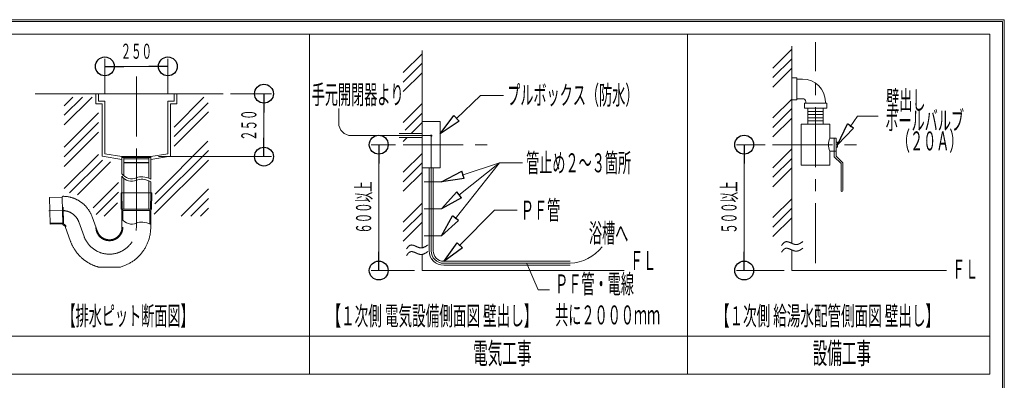
# Model space of a CAD drawing. Units: millimetres. Extents: x -5707 to 5708, y -4299 to 4087.
# Drawn here: x 1801 to 5708, y 2655 to 4087 of the extents above; entities that cross this region are included whole.
import ezdxf
from ezdxf.enums import TextEntityAlignment as Align

# ---------------------------------------------------------------- set-up
doc = ezdxf.new("R2010")
doc.units = ezdxf.units.MM
doc.header["$LTSCALE"] = 7.5
doc.linetypes.add('CENTER', pattern=[50.8, 31.75, -6.35, 6.35, -6.35])
for name, color, linetype in [('_0-0_0', 7, 'Continuous'), ('_0-1_SOTOWAKU', 7, 'Continuous'), ('_0-6_LAYER0017', 7, 'Continuous'), ('ZUWAKU', 7, 'Continuous')]:
    doc.layers.add(name, color=color, linetype=linetype)
doc.styles.add('dcStyle0', font='txt.shx', dxfattribs={"width": 0.69, "bigfont": 'bigfont'})

# ---------------------------------------------------------------- blocks, each defined once
blk = doc.blocks.new('_ClosedBlank')
at = {"color": 0, "linetype": 'ByBlock', "lineweight": -2}
for p, q in [((-1, 0.166667), (0, 0)), ((-1, 0.166667), (-1, -0.166667)), ((0, 0), (-1, -0.166667))]:
    blk.add_line(p, q, dxfattribs=at)
blk = doc.blocks.new('DC_GROUP_A99A_X00_19')
at = {"color": 3, "linetype": 'Continuous', "lineweight": 18}
for p, q in [((2206.6, 3540.5), (2206.6, 3475.5)), ((2213.6, 3540.5), (2213.6, 3475.5)), ((2313.6, 3540.5), (2313.6, 3475.5)), ((2320.6, 3540.5), (2320.6, 3475.5))]:
    blk.add_line(p, q, dxfattribs=at)
blk = doc.blocks.new('DC_GROUP_A99A_X00_18')
at = {"linetype": 'Continuous'}
blk.add_blockref('DC_GROUP_A99A_X00_19', (0, 0), dxfattribs=at)
blk = doc.blocks.new('DC_GROUP_A99A_X00_20')
at = {"color": 3, "linetype": 'Continuous', "lineweight": 18}
blk.add_line((2205.6, 3540.5), (2321.6, 3540.5), dxfattribs=at)
at = {"layer": '_0-0_0', "color": 3, "linetype": 'Continuous', "lineweight": 18}
for p, q in [((2321.6, 3543.5), (2205.6, 3543.5)), ((2205.6, 3543.5), (2205.6, 3540.5)), ((2213.6, 3540.5), (2213.7, 3534.8)), ((2213.7, 3534.5), (2313.4, 3534.5)), ((2213.7, 3534.5), (2214.1, 3520.5)), ((2214.1, 3520.5), (2313.1, 3520.5)), ((2214.1, 3520.5), (2215.1, 3518.5)), ((2215.1, 3518.5), (2312.1, 3518.5)), ((2313.1, 3520.5), (2312.1, 3518.5)), ((2313.4, 3534.5), (2313.1, 3520.5)), ((2313.6, 3540.5), (2313.5, 3534.8)), ((2321.6, 3543.5), (2321.6, 3540.5))]:
    blk.add_line(p, q, dxfattribs=at)
for centre, start, end in [((2214, 3534.8), 181.322, 270), ((2313.2, 3534.8), 270, 358.678)]:
    blk.add_arc(centre, 0.3, start, end, dxfattribs=at)
blk = doc.blocks.new('DC_GROUP_A99A_X00_17')
at = {"layer": '_0-0_0', "color": 110, "linetype": 'CENTER', "lineweight": 18}
blk.add_line((2263.6, 3548.5), (2263.6, 3423.5), dxfattribs=at)
at = {"linetype": 'Continuous'}
blk.add_blockref('DC_GROUP_A99A_X00_18', (0, 0), dxfattribs=at)
at = {"layer": '_0-0_0', "linetype": 'Continuous'}
blk.add_blockref('DC_GROUP_A99A_X00_20', (0, 0), dxfattribs=at)
blk = doc.blocks.new('_Origin')
at = {"color": 0, "linetype": 'ByBlock', "lineweight": -2}
blk.add_line((0, 0), (-1, 0), dxfattribs=at)
blk.add_circle((0, 0), 0.5, dxfattribs=at)
blk = doc.blocks.new('DC_IMAGEDIMGROUP_3')
at = {"color": 4, "linetype": 'Continuous', "lineweight": 13}
for p, q in [((3291.9, 3591), (3195.3, 3591)), ((3225.3, 3091), (3225.3, 3591)), ((3367.7, 3091), (3195.3, 3091))]:
    blk.add_line(p, q, dxfattribs=at)
at = {"color": 4, "xscale": 75, "yscale": 75}
for p, rotation in [((3225.3, 3591), 90), ((3225.3, 3091), 270)]:
    blk.add_blockref('_Origin', p, dxfattribs=dict(at, rotation=rotation))
at = {"color": 7, "style": 'dcStyle0', "width": 0.832759}
blk.add_text('６００以上', height=60, rotation=90, dxfattribs=at).set_placement((3195.3, 3237.5), (3195.3, 3444.5), align=Align.FIT)
blk = doc.blocks.new('DC_IMAGEDIMGROUP_4')
at = {"color": 4, "linetype": 'Continuous', "lineweight": 13}
for p, q in [((4758.3, 3591), (4645.4, 3591)), ((4675.4, 3091), (4675.4, 3591)), ((4834.1, 3091), (4645.4, 3091))]:
    blk.add_line(p, q, dxfattribs=at)
at = {"color": 4, "xscale": 75, "yscale": 75}
for p, rotation in [((4675.4, 3591), 90), ((4675.4, 3091), 270)]:
    blk.add_blockref('_Origin', p, dxfattribs=dict(at, rotation=rotation))
at = {"color": 7, "style": 'dcStyle0', "width": 0.832759}
blk.add_text('５００以上', height=60, rotation=90, dxfattribs=at).set_placement((4645.4, 3237.5), (4645.4, 3444.5), align=Align.FIT)
blk = doc.blocks.new('DC_IMAGEDIMGROUP_5')
at = {"color": 4, "linetype": 'Continuous', "lineweight": 13}
for p, q in [((2138.6, 3793.5), (2138.6, 3932)), ((2388.6, 3793.5), (2388.6, 3932)), ((2138.6, 3902), (2388.6, 3902))]:
    blk.add_line(p, q, dxfattribs=at)
at = {"color": 4, "xscale": 75, "yscale": 75}
for p, rotation in [((2138.6, 3902), 180), ((2388.6, 3902), 360)]:
    blk.add_blockref('_Origin', p, dxfattribs=dict(at, rotation=rotation))
at = {"color": 7, "style": 'dcStyle0', "width": 0.852353}
blk.add_text('２５０', height=60, dxfattribs=at).set_placement((2201.5, 3932), (2325.7, 3932), align=Align.FIT)
blk = doc.blocks.new('DC_IMAGEDIMGROUP_6')
at = {"color": 4, "linetype": 'Continuous', "lineweight": 13}
for p, q in [((2637.6, 3793.5), (2800, 3793.5)), ((2770, 3543.5), (2770, 3793.5)), ((2351.6, 3543.5), (2800, 3543.5))]:
    blk.add_line(p, q, dxfattribs=at)
at = {"color": 4, "xscale": 75, "yscale": 75}
for p, rotation in [((2770, 3793.5), 90), ((2770, 3543.5), 270)]:
    blk.add_blockref('_Origin', p, dxfattribs=dict(at, rotation=rotation))
at = {"color": 7, "style": 'dcStyle0', "width": 0.852353}
blk.add_text('２５０', height=60, rotation=90, dxfattribs=at).set_placement((2740, 3606.4), (2740, 3730.6), align=Align.FIT)
blk = doc.blocks.new('DC_GROUP_A99A_X00_24')
at = {"color": 7, "linetype": 'Continuous', "lineweight": 13}
for p, q in [((3430.9, 3626.9), (3433.3, 3629.4)), ((3430.9, 3626.5), (3433.7, 3629.3)), ((3430.9, 3627.4), (3432.9, 3629.3)), ((3431, 3626.2), (3434.1, 3629.3)), ((3431.1, 3625.8), (3434.4, 3629.1)), ((3431.2, 3625.6), (3434.7, 3629)), ((3431.2, 3628.1), (3432.2, 3629)), ((3431.4, 3625.3), (3434.9, 3628.8)), ((3431.6, 3625.1), (3435.2, 3628.6)), ((3431.8, 3624.9), (3435.4, 3628.4)), ((3432.1, 3624.7), (3435.5, 3628.1)), ((3432.4, 3624.6), (3435.7, 3627.9)), ((3432.7, 3624.5), (3435.8, 3627.6)), ((3433, 3624.4), (3435.9, 3627.2)), ((3433.4, 3624.4), (3435.9, 3626.8)), ((3433.9, 3624.4), (3435.8, 3626.3)), ((3434.6, 3624.7), (3435.6, 3625.7))]:
    blk.add_line(p, q, dxfattribs=at)
blk = doc.blocks.new('DC_GROUP_A99A_X00_21')
at = {"layer": '_0-1_SOTOWAKU', "color": 4, "linetype": 'Continuous', "lineweight": 20}
for centre, radius, start, end in [((2245, 3321.9), 46.4, 214.2346, 293.8925), ((2284.6, 3232.6), 51.3, 84.9138, 113.8925), ((2282.1, 3204.3), 79.7, 61.0719, 84.9138)]:
    blk.add_arc(centre, radius, start, end, dxfattribs=at)
blk = doc.blocks.new('DC_GROUP_A99A_X00_22')
at = {"layer": '_0-1_SOTOWAKU', "color": 4, "linetype": 'Continuous', "lineweight": 20}
for centre, radius, start, end in [((2245, 3501.9), 46.4, 214.2346, 293.8925), ((2284.6, 3412.6), 51.3, 84.9138, 113.8925), ((2282.1, 3384.3), 79.7, 61.0719, 84.9138)]:
    blk.add_arc(centre, radius, start, end, dxfattribs=at)
blk = doc.blocks.new('DC_GROUP_A99A_X00_23')
at = {"layer": '_0-1_SOTOWAKU', "color": 4, "linetype": 'Continuous', "lineweight": 20}
for centre, radius, start, end in [((2245, 3491.9), 46.4, 214.2346, 293.8925), ((2284.6, 3402.6), 51.3, 84.9138, 113.8925), ((2282.1, 3374.3), 79.7, 61.0719, 84.9138)]:
    blk.add_arc(centre, radius, start, end, dxfattribs=at)

msp = doc.modelspace()

# ---------------------------------------------------------------- linework, layer by layer
at = {"color": 6, "linetype": 'Continuous', "lineweight": 18}
for p, q in [((3629, 3786.2), (3532, 3693.5)), ((3066.4, 3734.4), (3066.4, 3676.9)), ((5095.6, 3662.1), (5125.6, 3704.7)), ((3433.4, 3626.9), (3116.4, 3626.9)), ((3433.4, 3626.9), (3433.4, 3169.9)), ((3705, 3518.7), (3528.5, 3296.4)), ((3705, 3518.7), (3542.6, 3390.1)), ((3705, 3518.7), (3557, 3470.2)), ((3684.1, 3330.8), (3544.7, 3189.1)), ((3984.7, 3119.9), (3483.4, 3119.9))]:
    msp.add_line(p, q, dxfattribs=at)
at = {"color": 7, "linetype": 'Continuous', "lineweight": 18}
for p, q in [((3397.7, 3634.9), (3306.4, 3634.9)), ((3397.7, 3618.9), (3306.4, 3618.9)), ((3425.4, 3498.6), (3425.4, 3169.9)), ((3441.4, 3498.6), (3441.4, 3169.9)), ((3984.7, 3127.9), (3483.4, 3127.9)), ((3984.7, 3111.9), (3483.4, 3111.9))]:
    msp.add_line(p, q, dxfattribs=at)
at = {"color": 6, "linetype": 'Continuous', "lineweight": 18}
msp.add_circle((3433.4, 3626.9), 2.5, dxfattribs=at)
for centre, radius, start, end in [((3116.4, 3676.9), 50, 180, 270), ((3483.4, 3169.9), 50, 180, 270), ((3975.6, 3294), 174.3, 272.9746, 321.419)]:
    msp.add_arc(centre, radius, start, end, dxfattribs=at)
at = {"color": 7, "linetype": 'Continuous', "lineweight": 18}
for radius in [58, 42]:
    msp.add_arc((3483.4, 3169.9), radius, 180, 270, dxfattribs=at)
at = {"layer": '_0-0_0', "color": 6, "linetype": 'Continuous', "lineweight": 18}
for p, q in [((2950, 4030), (2950, 2680)), ((4450, 4030), (4450, 2680))]:
    msp.add_line(p, q, dxfattribs=at)
at = {"layer": '_0-0_0', "color": 2, "linetype": 'CENTER', "lineweight": 13}
msp.add_line((2263.6, 3862), (2263.6, 3270.7), dxfattribs=at)
at = {"layer": '_0-0_0', "color": 3, "linetype": 'Continuous', "lineweight": 18}
for p, q in [((1861.5, 3793.5), (2607.6, 3793.5)), ((2206.6, 3335.1), (2206.6, 3465.8)), ((2213.6, 3467.7), (2213.6, 3475.5)), ((2213.6, 3335.1), (2213.6, 3457.7)), ((2313.6, 3457.5), (2313.6, 3475.5)), ((2313.6, 3335.1), (2313.6, 3447.5)), ((2320.6, 3454), (2320.6, 3475.5)), ((2320.6, 3335.1), (2320.6, 3444))]:
    msp.add_line(p, q, dxfattribs=at)
at = {"layer": '_0-0_0', "color": 7, "linetype": 'Continuous', "lineweight": 18}
for p, q in [((2127.8, 3545.8), (2206.6, 3532.4)), ((2138.6, 3554.9), (2205.6, 3543.5)), ((2399.4, 3545.8), (2320.6, 3532.4)), ((2388.6, 3554.9), (2321.6, 3543.5))]:
    msp.add_line(p, q, dxfattribs=at)
at = {"layer": '_0-1_SOTOWAKU', "color": 3, "linetype": 'CENTER', "lineweight": 20}
for p, q in [((2202.8, 3400.1), (2203.9, 3334.3)), ((2324.4, 3400.1), (2202.8, 3400.1)), ((2207, 3335.1), (2206.2, 3400.1)), ((2320.2, 3335.1), (2321, 3400.1)), ((2324.4, 3400.1), (2323.3, 3334.3)), ((1969.5, 3382), (1919.5, 3381)), ((1919.5, 3381), (1921.7, 3275.3)), ((1969.5, 3381.7), (1971.7, 3275.4)), ((2203.9, 3334.3), (2206.6, 3329.6)), ((2206.6, 3329.6), (2206.6, 3263.1)), ((2320.2, 3335.1), (2207, 3335.1)), ((2207, 3335.1), (2210.1, 3329.8)), ((2317.1, 3329.8), (2210.1, 3329.8)), ((2210.1, 3329.8), (2210.1, 3291.3)), ((2320.2, 3335.1), (2317.1, 3329.8)), ((2317.1, 3329.8), (2317.1, 3275.9)), ((2323.3, 3334.3), (2320.6, 3329.6)), ((2320.6, 3329.6), (2320.6, 3263.1)), ((2088.4, 3304.4), (2109.6, 3246)), ((1971.7, 3276.3), (1921.7, 3275.3)), ((1981.3, 3265.4), (2002.5, 3207)), ((2200.6, 3105.1), (2112.6, 3105.1))]:
    msp.add_line(p, q, dxfattribs=at)
at = {"layer": '_0-1_SOTOWAKU', "color": 4, "linetype": 'CENTER', "lineweight": 20}
for p, q in [((2263.6, 3402.3), (2263.6, 3263.1)), ((1971.9, 3329.2), (1916.1, 3328)), ((1970.6, 3329.1), (1980.2, 3329.3)), ((1973.8, 3343), (1975.2, 3277.1)), ((2034.8, 3284.9), (2056.1, 3226.5)), ((1975.1, 3279.6), (1921.6, 3278.8))]:
    msp.add_line(p, q, dxfattribs=at)
at = {"layer": '_0-1_SOTOWAKU', "color": 3, "linetype": 'CENTER', "lineweight": 20}
for centre, radius, start, end in [((1973.7, 3381.8), 4.15, 89.1281, 181.1667), ((1971.9, 3261.9), 124, 20, 89.1281), ((1975.9, 3275.5), 4.15, 181.1667, 253.631), ((1971.9, 3261.9), 10, 20, 73.631), ((2156.6, 3263.1), 50, 200, 0), ((2156.6, 3263.1), 164, 285.5462, 0), ((2156.6, 3263.1), 164, 200, 255.2343)]:
    msp.add_arc(centre, radius, start, end, dxfattribs=at)
at = {"layer": '_0-1_SOTOWAKU', "color": 4, "linetype": 'CENTER', "lineweight": 20}
for centre, radius, start, end in [((1971.9, 3261.9), 67, 20, 88.0751), ((1978.2, 3277.2), 3, 181.1667, 247.5377), ((1971.9, 3261.9), 13.5, 20, 67.5377), ((2156.6, 3263.1), 107, 200, 0), ((2156.6, 3263.1), 53.5, 180, 0)]:
    msp.add_arc(centre, radius, start, end, dxfattribs=at)
at = {"layer": '_0-6_LAYER0017', "color": 6, "linetype": 'Continuous', "lineweight": 18}
for p, q in [((5650, 4030), (-50, 4030)), ((5650, 2680), (5650, 4030)), ((3397.7, 3952.2), (3322.7, 3877.3)), ((4864.1, 3970.2), (4789.2, 3895.3)), ((3397.7, 3914.4), (3322.7, 3839.5)), ((4864.1, 3932.4), (4789.2, 3857.5)), ((3397.7, 3876.6), (3322.7, 3801.7)), ((4864.1, 3894.6), (4789.2, 3819.7)), ((3397.7, 3754.2), (3322.7, 3679.3)), ((3629, 3786.2), (3719.8, 3786.2)), ((4864.1, 3772.2), (4789.2, 3697.3)), ((3397.7, 3716.4), (3330.2, 3649)), ((4864.1, 3734.4), (4789.2, 3659.5)), ((4928.4, 3735.9), (4928.4, 3672.9)), ((4928.4, 3723.3), (4988.8, 3723.3)), ((4988.8, 3735.9), (4988.8, 3672.9)), ((3397.7, 3678.6), (3353.9, 3634.9)), ((4864.1, 3696.6), (4789.2, 3621.7)), ((4928.4, 3710.7), (4988.8, 3710.7)), ((4928.4, 3698.1), (4988.8, 3698.1)), ((4928.4, 3685.5), (4988.8, 3685.5)), ((5125.6, 3704.7), (5206.4, 3704.7)), ((3337.9, 3618.9), (3322.7, 3603.7)), ((3397.7, 3556.3), (3322.7, 3481.3)), ((4864.1, 3574.3), (4789.2, 3499.3)), ((3397.7, 3518.5), (3322.7, 3443.5)), ((3705, 3518.7), (3795.8, 3518.7)), ((4864.1, 3536.5), (4789.2, 3461.5)), ((3397.7, 3480.7), (3322.7, 3405.7)), ((4864.1, 3498.7), (4789.2, 3423.7)), ((4864.1, 3376.3), (4789.2, 3301.4)), ((3397.7, 3358.3), (3322.7, 3283.4)), ((3684.1, 3330.8), (3774.9, 3330.8)), ((4864.1, 3338.5), (4789.2, 3263.6)), ((3397.7, 3320.5), (3322.7, 3245.6)), ((3397.7, 3282.7), (3322.7, 3207.8)), ((4864.1, 3300.7), (4789.2, 3225.8)), ((4835.6, 3203.4), (4836, 3203.7)), ((4836, 3203.7), (4836.3, 3203.9)), ((4836.3, 3203.9), (4836.7, 3204.1)), ((4836.7, 3204.1), (4837.1, 3204.3)), ((4837.1, 3204.3), (4837.5, 3204.5)), ((4837.5, 3204.5), (4837.9, 3204.7)), ((4837.9, 3204.7), (4838.3, 3204.9)), ((4838.3, 3204.9), (4838.7, 3205)), ((4838.7, 3205), (4839.1, 3205.2)), ((4839.1, 3205.2), (4839.5, 3205.3)), ((4839.5, 3205.3), (4839.9, 3205.4)), ((4839.9, 3205.4), (4840.3, 3205.5)), ((4840.3, 3205.5), (4840.8, 3205.6)), ((4840.8, 3205.6), (4841.2, 3205.7)), ((4841.2, 3205.7), (4841.6, 3205.8)), ((4841.6, 3205.8), (4842, 3205.8)), ((4842, 3205.8), (4842.5, 3205.9)), ((4842.5, 3205.9), (4842.9, 3205.9)), ((4842.9, 3205.9), (4843.3, 3205.9)), ((4843.3, 3205.9), (4843.8, 3205.9)), ((4843.8, 3205.9), (4844.2, 3205.9)), ((4844.2, 3205.9), (4844.6, 3205.9)), ((4844.6, 3205.9), (4845.1, 3205.8)), ((4845.1, 3205.8), (4846, 3205.7)), ((4846, 3205.7), (4846.4, 3205.7)), ((4846.4, 3205.7), (4846.9, 3205.6)), ((4846.9, 3205.6), (4847.4, 3205.5)), ((4847.4, 3205.5), (4847.8, 3205.4)), ((4847.8, 3205.4), (4848.3, 3205.3)), ((4848.3, 3205.3), (4849.2, 3205.1)), ((4849.2, 3205.1), (4850.1, 3204.9)), ((4850.1, 3204.9), (4850.6, 3204.7)), ((4850.6, 3204.7), (4851.6, 3204.4)), ((4851.6, 3204.4), (4852.5, 3204.1)), ((4852.5, 3204.1), (4853, 3203.9)), ((4853, 3203.9), (4853.5, 3203.8)), ((4853.5, 3203.8), (4854, 3203.6)), ((4854, 3203.6), (4855.4, 3203)), ((4904.2, 3203.4), (4905.1, 3204)), ((4905.1, 3204), (4905.5, 3204.3)), ((4905.5, 3204.3), (4907.3, 3205.5)), ((4907.3, 3205.5), (4907.7, 3205.8)), ((4907.7, 3205.8), (4908.1, 3206.1)), ((3335.1, 3176.7), (3336.2, 3178)), ((3336.2, 3178), (3336.5, 3178.5)), ((3336.5, 3178.5), (3336.8, 3178.9)), ((3336.8, 3178.9), (3337.6, 3179.8)), ((3337.6, 3179.8), (3337.8, 3180.2)), ((3337.8, 3180.2), (3339.3, 3182)), ((3339.3, 3182), (3339.5, 3182.4)), ((3339.5, 3182.4), (3340.6, 3183.6)), ((3340.6, 3183.6), (3341, 3184)), ((3341, 3184), (3341.3, 3184.4)), ((3341.3, 3184.4), (3341.6, 3184.8)), ((3341.6, 3184.8), (3342, 3185.2)), ((3342, 3185.2), (3342.7, 3186)), ((3342.7, 3186), (3343, 3186.3)), ((3343, 3186.3), (3343.4, 3186.7)), ((3343.4, 3186.7), (3343.8, 3187.1)), ((3343.8, 3187.1), (3344.1, 3187.4)), ((3344.1, 3187.4), (3344.8, 3188.1)), ((3344.8, 3188.1), (3345.2, 3188.4)), ((3345.2, 3188.4), (3345.6, 3188.7)), ((3345.6, 3188.7), (3346.3, 3189.3)), ((3346.3, 3189.3), (3346.7, 3189.6)), ((3346.7, 3189.6), (3347.5, 3190.1)), ((3347.5, 3190.1), (3347.8, 3190.3)), ((3347.8, 3190.3), (3348.3, 3190.6)), ((3348.3, 3190.6), (3349, 3191)), ((3348.3, 3164.3), (3349, 3164.7)), ((3349, 3191), (3349.4, 3191.2)), ((3349, 3164.7), (3349.4, 3164.9)), ((3349.4, 3191.2), (3350.2, 3191.6)), ((3349.4, 3164.9), (3350.2, 3165.3)), ((3350.2, 3191.6), (3350.6, 3191.7)), ((3350.2, 3165.3), (3350.6, 3165.4)), ((3350.6, 3191.7), (3351, 3191.9)), ((3350.6, 3165.4), (3351, 3165.6)), ((3351, 3191.9), (3351.4, 3192)), ((3351, 3165.6), (3351.4, 3165.7)), ((3351.4, 3192), (3351.8, 3192.1)), ((3351.4, 3165.7), (3351.8, 3165.8)), ((3351.8, 3192.1), (3352.2, 3192.2)), ((3351.8, 3165.8), (3352.2, 3165.9)), ((3352.2, 3192.2), (3352.7, 3192.3)), ((3352.2, 3165.9), (3352.7, 3166)), ((3352.7, 3192.3), (3353, 3192.4)), ((3352.7, 3166), (3353, 3166.1)), ((3353, 3192.4), (3353.5, 3192.4)), ((3353, 3166.1), (3353.5, 3166.2)), ((3353.5, 3192.4), (3354.4, 3192.5)), ((3353.5, 3166.2), (3354.4, 3166.2)), ((3354.4, 3192.5), (3354.7, 3192.5)), ((3354.4, 3166.2), (3354.7, 3166.3)), ((3354.7, 3192.5), (3355.2, 3192.6)), ((3354.7, 3166.3), (3355.2, 3166.3)), ((3355.2, 3192.6), (3355.6, 3192.6)), ((3355.2, 3166.3), (3355.6, 3166.3)), ((3355.6, 3192.6), (3356.1, 3192.6)), ((3355.6, 3166.3), (3356.1, 3166.3)), ((3356.1, 3192.6), (3356.5, 3192.5)), ((3356.1, 3166.3), (3356.5, 3166.3)), ((3356.5, 3192.5), (3357.4, 3192.5)), ((3356.5, 3166.3), (3357.4, 3166.2)), ((3357.4, 3192.5), (3357.9, 3192.4)), ((3357.4, 3166.2), (3357.9, 3166.1)), ((3357.9, 3192.4), (3358.3, 3192.3)), ((3357.9, 3166.1), (3358.3, 3166.1)), ((3358.3, 3192.3), (3358.8, 3192.3)), ((3358.3, 3166.1), (3358.8, 3166)), ((3358.8, 3192.3), (3359.2, 3192.2)), ((3358.8, 3166), (3359.2, 3165.9)), ((3359.2, 3192.2), (3360.1, 3192)), ((3359.2, 3165.9), (3360.1, 3165.7)), ((3360.1, 3192), (3360.6, 3191.9)), ((3360.1, 3165.7), (3360.6, 3165.6)), ((3360.6, 3191.9), (3361, 3191.8)), ((3360.6, 3165.6), (3361, 3165.5)), ((3361, 3191.8), (3361.6, 3191.7)), ((3361, 3165.5), (3361.6, 3165.4)), ((3361.6, 3191.7), (3362, 3191.5)), ((3361.6, 3165.4), (3362, 3165.3)), ((3362, 3191.5), (3362.5, 3191.4)), ((3362, 3165.3), (3362.5, 3165.1)), ((3362.5, 3191.4), (3362.9, 3191.3)), ((3362.5, 3165.1), (3362.9, 3165)), ((3362.9, 3191.3), (3363.5, 3191.1)), ((3362.9, 3165), (3363.5, 3164.8)), ((3363.5, 3191.1), (3363.9, 3191)), ((3363.5, 3164.8), (3363.9, 3164.7)), ((3363.9, 3191), (3364.4, 3190.8)), ((3363.9, 3164.7), (3364.4, 3164.5)), ((3364.4, 3190.8), (3364.9, 3190.6)), ((3364.4, 3164.5), (3364.9, 3164.3)), ((3364.9, 3190.6), (3365.8, 3190.3)), ((3365.8, 3190.3), (3366.4, 3190.1)), ((3366.4, 3190.1), (3366.8, 3189.9)), ((3366.8, 3189.9), (3367.3, 3189.7)), ((3367.3, 3189.7), (3368.2, 3189.3)), ((3368.2, 3189.3), (3368.8, 3189.1)), ((3368.8, 3189.1), (3369.2, 3188.9)), ((3369.2, 3188.9), (3369.8, 3188.7)), ((3369.8, 3188.7), (3370.2, 3188.5)), ((3370.2, 3188.5), (3370.8, 3188.2)), ((3370.8, 3188.2), (3371.2, 3188)), ((3371.2, 3188), (3371.8, 3187.8)), ((3371.8, 3187.8), (3372.2, 3187.6)), ((3372.2, 3187.6), (3372.7, 3187.4)), ((3372.7, 3187.4), (3373.3, 3187.1)), ((3373.3, 3187.1), (3373.7, 3186.9)), ((3373.7, 3186.9), (3374.3, 3186.7)), ((3374.3, 3186.7), (3374.7, 3186.5)), ((3374.7, 3186.5), (3375.3, 3186.3)), ((3375.3, 3186.3), (3375.7, 3186)), ((3375.7, 3186), (3376.3, 3185.8)), ((3376.3, 3185.8), (3376.8, 3185.6)), ((3376.8, 3185.6), (3377.2, 3185.4)), ((3377.2, 3185.4), (3377.8, 3185.1)), ((3377.8, 3185.1), (3378.2, 3184.9)), ((3378.2, 3184.9), (3378.8, 3184.7)), ((3378.8, 3184.7), (3379.3, 3184.5)), ((3379.3, 3184.5), (3379.8, 3184.3)), ((3379.8, 3184.3), (3380.3, 3184.1)), ((3380.3, 3184.1), (3380.8, 3183.9)), ((3380.8, 3183.9), (3381.3, 3183.7)), ((3381.3, 3183.7), (3381.8, 3183.5)), ((3381.8, 3183.5), (3382.3, 3183.3)), ((3382.3, 3183.3), (3382.8, 3183.2)), ((3382.8, 3183.2), (3383.3, 3183)), ((3383.3, 3183), (3383.8, 3182.8)), ((3383.8, 3182.8), (3384.3, 3182.6)), ((3384.3, 3182.6), (3384.8, 3182.5)), ((3384.8, 3182.5), (3385.3, 3182.3)), ((3385.3, 3182.3), (3385.8, 3182.2)), ((3385.8, 3182.2), (3386.3, 3182)), ((3386.3, 3182), (3386.8, 3181.9)), ((3386.8, 3181.9), (3387.3, 3181.8)), ((3387.3, 3181.8), (3387.8, 3181.6)), ((3387.8, 3181.6), (3388.3, 3181.5)), ((3388.3, 3181.5), (3388.8, 3181.4)), ((3388.8, 3181.4), (3389.3, 3181.3)), ((3389.3, 3181.3), (3389.8, 3181.2)), ((3389.8, 3181.2), (3390.3, 3181.2)), ((3390.3, 3181.2), (3390.7, 3181.1)), ((3390.7, 3181.1), (3392.2, 3181)), ((3392.2, 3181), (3392.7, 3180.9)), ((3392.7, 3180.9), (3393.2, 3180.9)), ((3393.2, 3180.9), (3393.7, 3180.9)), ((3393.7, 3180.9), (3394.2, 3180.9)), ((3394.2, 3180.9), (3394.6, 3180.9)), ((3394.6, 3180.9), (3395.2, 3181)), ((3395.2, 3181), (3395.6, 3181)), ((3395.6, 3181), (3396.1, 3181)), ((3396.1, 3181), (3396.5, 3181.1)), ((3396.5, 3181.1), (3397, 3181.2)), ((3397, 3181.2), (3397.9, 3181.3)), ((3397.9, 3181.3), (3398.4, 3181.4)), ((3398.4, 3181.4), (3398.9, 3181.5)), ((3398.9, 3181.5), (3399.8, 3181.7)), ((3399.8, 3181.7), (3400.3, 3181.9)), ((3400.3, 3181.9), (3401.2, 3182.1)), ((3401.2, 3182.1), (3401.7, 3182.3)), ((3401.7, 3182.3), (3402.6, 3182.6)), ((3402.6, 3182.6), (3403.1, 3182.8)), ((3403.1, 3182.8), (3403.5, 3183)), ((3403.5, 3183), (3404.4, 3183.3)), ((3404.4, 3183.3), (3404.9, 3183.5)), ((3404.9, 3183.5), (3405.8, 3184)), ((3405.8, 3184), (3406.2, 3184.2)), ((3406.2, 3184.2), (3407.1, 3184.6)), ((3407.1, 3184.6), (3407.6, 3184.9)), ((3407.6, 3184.9), (3408.9, 3185.6)), ((3408.9, 3185.6), (3409.4, 3185.8)), ((3409.4, 3185.8), (3410.3, 3186.4)), ((3410.3, 3186.4), (3410.7, 3186.6)), ((3410.7, 3186.6), (3411.2, 3186.9)), ((3411.2, 3186.9), (3413, 3188)), ((3413, 3188), (3414.3, 3188.9)), ((3414.3, 3188.9), (3414.8, 3189.2)), ((3414.8, 3189.2), (3415.1, 3189.5)), ((3415.1, 3189.5), (3416.5, 3190.4)), ((3416.5, 3190.4), (3419.2, 3192.2)), ((3416.5, 3164.1), (3419.2, 3165.9)), ((3419.2, 3192.2), (3419.5, 3192.5)), ((3419.2, 3165.9), (3419.5, 3166.2)), ((3419.5, 3192.5), (3420, 3192.8)), ((3419.5, 3166.2), (3420, 3166.5)), ((4823.3, 3190), (4823.6, 3190.5)), ((4823.6, 3190.5), (4824, 3190.9)), ((4823.6, 3164.2), (4824, 3164.6)), ((4824, 3190.9), (4824.3, 3191.4)), ((4824, 3164.6), (4824.3, 3165.1)), ((4824.3, 3191.4), (4824.6, 3191.8)), ((4824.3, 3165.1), (4824.6, 3165.5)), ((4824.6, 3191.8), (4825, 3192.2)), ((4824.6, 3165.5), (4825, 3166)), ((4825, 3192.2), (4825.3, 3192.7)), ((4825, 3166), (4825.3, 3166.4)), ((4825.3, 3192.7), (4825.6, 3193.1)), ((4825.3, 3166.4), (4825.6, 3166.9)), ((4825.6, 3193.1), (4826.3, 3194)), ((4825.6, 3166.9), (4826.3, 3167.7)), ((4826.3, 3194), (4826.7, 3194.4)), ((4826.3, 3167.7), (4826.7, 3168.2)), ((4826.7, 3194.4), (4827, 3194.9)), ((4826.7, 3168.2), (4827, 3168.6)), ((4827, 3194.9), (4828, 3196.1)), ((4827, 3168.6), (4828, 3169.9)), ((4828, 3196.1), (4828.4, 3196.6)), ((4828, 3169.9), (4828.4, 3170.3)), ((4828.4, 3196.6), (4829.1, 3197.4)), ((4828.4, 3170.3), (4829.1, 3171.1)), ((4829.1, 3197.4), (4829.4, 3197.8)), ((4829.1, 3171.1), (4829.4, 3171.5)), ((4829.4, 3197.8), (4830.5, 3198.9)), ((4829.4, 3171.5), (4830.5, 3172.7)), ((4830.5, 3198.9), (4830.8, 3199.3)), ((4830.5, 3172.7), (4830.8, 3173)), ((4830.8, 3199.3), (4831.2, 3199.7)), ((4830.8, 3173), (4831.2, 3173.4)), ((4831.2, 3199.7), (4831.5, 3200)), ((4831.2, 3173.4), (4831.5, 3173.8)), ((4831.5, 3200), (4831.9, 3200.4)), ((4831.5, 3173.8), (4831.9, 3174.1)), ((4831.9, 3200.4), (4832.6, 3201.1)), ((4831.9, 3174.1), (4832.6, 3174.8)), ((4832.6, 3201.1), (4833, 3201.4)), ((4832.6, 3174.8), (4833, 3175.1)), ((4833, 3201.4), (4833.3, 3201.7)), ((4833, 3175.1), (4833.3, 3175.4)), ((4833.3, 3201.7), (4833.7, 3202)), ((4833.3, 3175.4), (4833.7, 3175.7)), ((4833.7, 3202), (4834.1, 3202.3)), ((4833.7, 3175.7), (4834.1, 3176)), ((4834.1, 3202.3), (4834.5, 3202.6)), ((4834.1, 3176), (4834.5, 3176.3)), ((4834.5, 3202.6), (4834.8, 3202.9)), ((4834.5, 3176.3), (4834.8, 3176.6)), ((4834.8, 3202.9), (4835.2, 3203.2)), ((4834.8, 3176.6), (4835.2, 3176.9)), ((4835.2, 3203.2), (4835.6, 3203.4)), ((4835.2, 3176.9), (4835.6, 3177.1)), ((4835.6, 3177.1), (4836, 3177.4)), ((4836, 3177.4), (4836.3, 3177.6)), ((4836.3, 3177.6), (4836.7, 3177.8)), ((4836.7, 3177.8), (4837.1, 3178)), ((4837.1, 3178), (4837.5, 3178.2)), ((4837.5, 3178.2), (4837.9, 3178.4)), ((4837.9, 3178.4), (4838.3, 3178.6)), ((4838.3, 3178.6), (4838.7, 3178.8)), ((4838.7, 3178.8), (4839.1, 3178.9)), ((4839.1, 3178.9), (4839.5, 3179)), ((4839.5, 3179), (4839.9, 3179.2)), ((4839.9, 3179.2), (4840.3, 3179.3)), ((4840.3, 3179.3), (4840.8, 3179.4)), ((4840.8, 3179.4), (4841.2, 3179.4)), ((4841.2, 3179.4), (4841.6, 3179.5)), ((4841.6, 3179.5), (4842, 3179.5)), ((4842, 3179.5), (4842.5, 3179.6)), ((4842.5, 3179.6), (4842.9, 3179.6)), ((4842.9, 3179.6), (4843.3, 3179.6)), ((4843.3, 3179.6), (4843.8, 3179.6)), ((4843.8, 3179.6), (4844.2, 3179.6)), ((4844.2, 3179.6), (4844.6, 3179.6)), ((4844.6, 3179.6), (4845.1, 3179.6)), ((4845.1, 3179.6), (4846, 3179.5)), ((4846, 3179.5), (4846.4, 3179.4)), ((4846.4, 3179.4), (4846.9, 3179.3)), ((4846.9, 3179.3), (4847.4, 3179.3)), ((4847.4, 3179.3), (4847.8, 3179.2)), ((4847.8, 3179.2), (4848.3, 3179.1)), ((4848.3, 3179.1), (4849.2, 3178.8)), ((4849.2, 3178.8), (4850.1, 3178.6)), ((4850.1, 3178.6), (4850.6, 3178.5)), ((4850.6, 3178.5), (4851.6, 3178.2)), ((4851.6, 3178.2), (4852.5, 3177.8)), ((4852.5, 3177.8), (4853, 3177.7)), ((4853, 3177.7), (4853.5, 3177.5)), ((4853.5, 3177.5), (4854, 3177.3)), ((4854, 3177.3), (4855.4, 3176.8)), ((4855.4, 3203), (4855.9, 3202.8)), ((4855.4, 3176.8), (4855.9, 3176.6)), ((4855.9, 3202.8), (4856.4, 3202.6)), ((4855.9, 3176.6), (4856.4, 3176.4)), ((4856.4, 3202.6), (4857.4, 3202.2)), ((4856.4, 3176.4), (4857.4, 3175.9)), ((4857.4, 3202.2), (4857.9, 3202)), ((4857.4, 3175.9), (4857.9, 3175.7)), ((4857.9, 3202), (4858.4, 3201.8)), ((4857.9, 3175.7), (4858.4, 3175.5)), ((4858.4, 3201.8), (4858.9, 3201.6)), ((4858.4, 3175.5), (4858.9, 3175.3)), ((4858.9, 3201.6), (4859.4, 3201.4)), ((4858.9, 3175.3), (4859.4, 3175.1)), ((4859.4, 3201.4), (4859.9, 3201.1)), ((4859.4, 3175.1), (4859.9, 3174.9)), ((4859.9, 3201.1), (4860.4, 3200.9)), ((4859.9, 3174.9), (4860.4, 3174.6)), ((4860.4, 3200.9), (4860.9, 3200.7)), ((4860.4, 3174.6), (4860.9, 3174.4)), ((4860.9, 3200.7), (4861.4, 3200.5)), ((4860.9, 3174.4), (4861.4, 3174.2)), ((4861.4, 3200.5), (4861.9, 3200.3)), ((4861.4, 3174.2), (4861.9, 3174)), ((4861.9, 3200.3), (4862.4, 3200)), ((4861.9, 3174), (4862.4, 3173.8)), ((4862.4, 3200), (4863.9, 3199.4)), ((4862.4, 3173.8), (4863.9, 3173.1)), ((4863.9, 3199.4), (4864.4, 3199.1)), ((4863.9, 3173.1), (4864.4, 3172.9)), ((4864.4, 3199.1), (4864.9, 3198.9)), ((4864.4, 3172.9), (4864.9, 3172.6)), ((4864.9, 3198.9), (4865.4, 3198.7)), ((4864.9, 3172.6), (4865.4, 3172.4)), ((4865.4, 3198.7), (4866.4, 3198.3)), ((4865.4, 3172.4), (4866.4, 3172)), ((4866.4, 3198.3), (4866.9, 3198.1)), ((4866.4, 3172), (4866.9, 3171.8)), ((4866.9, 3198.1), (4867.4, 3197.8)), ((4866.9, 3171.8), (4867.4, 3171.6)), ((4867.4, 3197.8), (4867.9, 3197.6)), ((4867.4, 3171.6), (4867.9, 3171.4)), ((4867.9, 3197.6), (4869.9, 3196.8)), ((4867.9, 3171.4), (4869.9, 3170.6)), ((4869.9, 3196.8), (4870.4, 3196.7)), ((4869.9, 3170.6), (4870.4, 3170.4)), ((4870.4, 3196.7), (4870.9, 3196.5)), ((4870.4, 3170.4), (4870.9, 3170.2)), ((4870.9, 3196.5), (4871.4, 3196.3)), ((4870.9, 3170.2), (4871.4, 3170)), ((4871.4, 3196.3), (4871.9, 3196.1)), ((4871.4, 3170), (4871.9, 3169.8)), ((4871.9, 3196.1), (4872.4, 3196)), ((4871.9, 3169.8), (4872.4, 3169.7)), ((4872.4, 3196), (4872.9, 3195.8)), ((4872.4, 3169.7), (4872.9, 3169.5)), ((4872.9, 3195.8), (4873.4, 3195.7)), ((4872.9, 3169.5), (4873.4, 3169.4)), ((4873.4, 3195.7), (4873.9, 3195.5)), ((4873.4, 3169.4), (4873.9, 3169.2)), ((4873.9, 3195.5), (4874.4, 3195.4)), ((4873.9, 3169.2), (4874.4, 3169.1)), ((4874.4, 3195.4), (4874.9, 3195.2)), ((4874.4, 3169.1), (4874.9, 3168.9)), ((4874.9, 3195.2), (4875.4, 3195.1)), ((4874.9, 3168.9), (4875.4, 3168.8)), ((4875.4, 3195.1), (4875.9, 3195)), ((4875.4, 3168.8), (4875.9, 3168.7)), ((4875.9, 3195), (4876.9, 3194.8)), ((4875.9, 3168.7), (4876.9, 3168.5)), ((4876.9, 3194.8), (4877.4, 3194.7)), ((4876.9, 3168.5), (4877.4, 3168.4)), ((4877.4, 3194.7), (4877.9, 3194.6)), ((4877.4, 3168.4), (4877.9, 3168.3)), ((4877.9, 3194.6), (4878.4, 3194.5)), ((4877.9, 3168.3), (4878.4, 3168.2)), ((4878.4, 3194.5), (4878.9, 3194.4)), ((4878.4, 3168.2), (4878.9, 3168.2)), ((4878.9, 3194.4), (4879.9, 3194.3)), ((4878.9, 3168.2), (4879.9, 3168)), ((4879.9, 3194.3), (4880.3, 3194.3)), ((4879.9, 3168), (4880.3, 3168)), ((4880.3, 3194.3), (4880.8, 3194.3)), ((4880.3, 3168), (4880.8, 3168)), ((4880.8, 3194.3), (4881.3, 3194.2)), ((4880.8, 3168), (4881.3, 3168)), ((4881.3, 3194.2), (4881.8, 3194.2)), ((4881.3, 3168), (4881.8, 3168)), ((4881.8, 3194.2), (4882.3, 3194.2)), ((4881.8, 3168), (4882.3, 3168)), ((4882.3, 3194.2), (4882.8, 3194.3)), ((4882.3, 3168), (4882.8, 3168)), ((4882.8, 3194.3), (4883.2, 3194.3)), ((4882.8, 3168), (4883.2, 3168)), ((4883.2, 3194.3), (4883.7, 3194.3)), ((4883.2, 3168), (4883.7, 3168)), ((4883.7, 3194.3), (4884.2, 3194.4)), ((4883.7, 3168), (4884.2, 3168.1)), ((4884.2, 3194.4), (4884.7, 3194.4)), ((4884.2, 3168.1), (4884.7, 3168.1)), ((4884.7, 3194.4), (4885.1, 3194.5)), ((4884.7, 3168.1), (4885.1, 3168.2)), ((4885.1, 3194.5), (4885.6, 3194.6)), ((4885.1, 3168.2), (4885.6, 3168.3)), ((4885.6, 3194.6), (4886.1, 3194.6)), ((4885.6, 3168.3), (4886.1, 3168.4)), ((4886.1, 3194.6), (4886.5, 3194.7)), ((4886.1, 3168.4), (4886.5, 3168.5)), ((4886.5, 3194.7), (4887, 3194.8)), ((4886.5, 3168.5), (4887, 3168.6)), ((4887, 3194.8), (4887.5, 3194.9)), ((4887, 3168.6), (4887.5, 3168.7)), ((4887.5, 3194.9), (4887.9, 3195.1)), ((4887.5, 3168.7), (4887.9, 3168.8)), ((4887.9, 3195.1), (4888.4, 3195.2)), ((4887.9, 3168.8), (4888.4, 3168.9)), ((4888.4, 3195.2), (4888.9, 3195.3)), ((4888.4, 3168.9), (4888.9, 3169)), ((4888.9, 3195.3), (4889.3, 3195.5)), ((4888.9, 3169), (4889.3, 3169.2)), ((4889.3, 3195.5), (4890.3, 3195.8)), ((4889.3, 3169.2), (4890.3, 3169.5)), ((4890.3, 3195.8), (4891.6, 3196.3)), ((4890.3, 3169.5), (4891.6, 3170)), ((4891.6, 3196.3), (4892.6, 3196.7)), ((4891.6, 3170), (4892.6, 3170.4)), ((4892.6, 3196.7), (4893, 3196.9)), ((4892.6, 3170.4), (4893, 3170.6)), ((4893, 3196.9), (4893.5, 3197.1)), ((4893, 3170.6), (4893.5, 3170.8)), ((4893.5, 3197.1), (4894.4, 3197.5)), ((4893.5, 3170.8), (4894.4, 3171.2)), ((4894.4, 3197.5), (4894.8, 3197.7)), ((4894.4, 3171.2), (4894.8, 3171.5)), ((4894.8, 3197.7), (4895.3, 3198)), ((4894.8, 3171.5), (4895.3, 3171.7)), ((4895.3, 3198), (4896.2, 3198.4)), ((4895.3, 3171.7), (4896.2, 3172.1)), ((4896.2, 3198.4), (4896.6, 3198.7)), ((4896.2, 3172.1), (4896.6, 3172.4)), ((4896.6, 3198.7), (4897.1, 3198.9)), ((4896.6, 3172.4), (4897.1, 3172.6)), ((4897.1, 3198.9), (4897.5, 3199.2)), ((4897.1, 3172.6), (4897.5, 3172.9)), ((4897.5, 3199.2), (4898, 3199.4)), ((4897.5, 3172.9), (4898, 3173.2)), ((4898, 3199.4), (4898.4, 3199.7)), ((4898, 3173.2), (4898.4, 3173.4)), ((4898.4, 3199.7), (4898.9, 3200)), ((4898.4, 3173.4), (4898.9, 3173.7)), ((4898.9, 3200), (4899.3, 3200.2)), ((4898.9, 3173.7), (4899.3, 3173.9)), ((4899.3, 3200.2), (4899.7, 3200.5)), ((4899.3, 3173.9), (4899.7, 3174.2)), ((4899.7, 3200.5), (4900.2, 3200.8)), ((4899.7, 3174.2), (4900.2, 3174.5)), ((4900.2, 3200.8), (4900.6, 3201.1)), ((4900.2, 3174.5), (4900.6, 3174.8)), ((4900.6, 3201.1), (4901.1, 3201.3)), ((4900.6, 3174.8), (4901.1, 3175.1)), ((4901.1, 3201.3), (4901.5, 3201.6)), ((4901.1, 3175.1), (4901.5, 3175.3)), ((4901.5, 3201.6), (4902, 3201.9)), ((4901.5, 3175.3), (4902, 3175.6)), ((4902, 3201.9), (4902.4, 3202.2)), ((4902, 3175.6), (4902.4, 3175.9)), ((4902.4, 3202.2), (4902.9, 3202.5)), ((4902.4, 3175.9), (4902.9, 3176.2)), ((4902.9, 3202.5), (4904.2, 3203.4)), ((4902.9, 3176.2), (4904.2, 3177.1)), ((4904.2, 3177.1), (4905.1, 3177.7)), ((4905.1, 3177.7), (4905.5, 3178)), ((4905.5, 3178), (4907.3, 3179.2)), ((4907.3, 3179.2), (4907.7, 3179.6)), ((4907.7, 3179.6), (4908.1, 3179.9)), ((3335.1, 3150.4), (3336.2, 3151.7)), ((3336.2, 3151.7), (3336.5, 3152.2)), ((3336.5, 3152.2), (3336.8, 3152.6)), ((3336.8, 3152.6), (3337.6, 3153.5)), ((3337.6, 3153.5), (3337.8, 3154)), ((3337.8, 3154), (3339.3, 3155.7)), ((3339.3, 3155.7), (3339.5, 3156.1)), ((3339.5, 3156.1), (3340.6, 3157.4)), ((3340.6, 3157.4), (3341, 3157.8)), ((3341, 3157.8), (3341.3, 3158.2)), ((3341.3, 3158.2), (3341.6, 3158.6)), ((3341.6, 3158.6), (3342, 3158.9)), ((3342, 3158.9), (3342.7, 3159.7)), ((3342.7, 3159.7), (3343, 3160.1)), ((3343, 3160.1), (3343.4, 3160.4)), ((3343.4, 3160.4), (3343.8, 3160.8)), ((3343.8, 3160.8), (3344.1, 3161.1)), ((3344.1, 3161.1), (3344.8, 3161.8)), ((3344.8, 3161.8), (3345.2, 3162.1)), ((3345.2, 3162.1), (3345.6, 3162.4)), ((3345.6, 3162.4), (3346.3, 3163)), ((3346.3, 3163), (3346.7, 3163.3)), ((3346.7, 3163.3), (3347.5, 3163.8)), ((3347.5, 3163.8), (3347.8, 3164)), ((3347.8, 3164), (3348.3, 3164.3)), ((3364.9, 3164.3), (3365.8, 3164)), ((3365.8, 3164), (3366.4, 3163.8)), ((3366.4, 3163.8), (3366.8, 3163.6)), ((3366.8, 3163.6), (3367.3, 3163.4)), ((3367.3, 3163.4), (3368.2, 3163)), ((3368.2, 3163), (3368.8, 3162.8)), ((3368.8, 3162.8), (3369.2, 3162.6)), ((3369.2, 3162.6), (3369.8, 3162.4)), ((3369.8, 3162.4), (3370.2, 3162.2)), ((3370.2, 3162.2), (3370.8, 3162)), ((3370.8, 3162), (3371.2, 3161.7)), ((3371.2, 3161.7), (3371.8, 3161.5)), ((3371.8, 3161.5), (3372.2, 3161.3)), ((3372.2, 3161.3), (3372.7, 3161.1)), ((3372.7, 3161.1), (3373.3, 3160.9)), ((3373.3, 3160.9), (3373.7, 3160.6)), ((3373.7, 3160.6), (3374.3, 3160.4)), ((3374.3, 3160.4), (3374.7, 3160.2)), ((3374.7, 3160.2), (3375.3, 3160)), ((3375.3, 3160), (3375.7, 3159.8)), ((3375.7, 3159.8), (3376.3, 3159.5)), ((3376.3, 3159.5), (3376.8, 3159.3)), ((3376.8, 3159.3), (3377.2, 3159.1)), ((3377.2, 3159.1), (3377.8, 3158.9)), ((3377.8, 3158.9), (3378.2, 3158.7)), ((3378.2, 3158.7), (3378.8, 3158.4)), ((3378.8, 3158.4), (3379.3, 3158.2)), ((3379.3, 3158.2), (3379.8, 3158)), ((3379.8, 3158), (3380.3, 3157.8)), ((3380.3, 3157.8), (3380.8, 3157.6)), ((3380.8, 3157.6), (3381.3, 3157.4)), ((3381.3, 3157.4), (3381.8, 3157.2)), ((3381.8, 3157.2), (3382.3, 3157.1)), ((3382.3, 3157.1), (3382.8, 3156.9)), ((3382.8, 3156.9), (3383.3, 3156.7)), ((3383.3, 3156.7), (3383.8, 3156.5)), ((3383.8, 3156.5), (3384.3, 3156.3)), ((3384.3, 3156.3), (3384.8, 3156.2)), ((3384.8, 3156.2), (3385.3, 3156)), ((3385.3, 3156), (3385.8, 3155.9)), ((3385.8, 3155.9), (3386.3, 3155.7)), ((3386.3, 3155.7), (3386.8, 3155.6)), ((3386.8, 3155.6), (3387.3, 3155.5)), ((3387.3, 3155.5), (3387.8, 3155.4)), ((3387.8, 3155.4), (3388.3, 3155.3)), ((3388.3, 3155.3), (3388.8, 3155.2)), ((3388.8, 3155.2), (3389.3, 3155.1)), ((3389.3, 3155.1), (3389.8, 3155)), ((3389.8, 3155), (3390.3, 3154.9)), ((3390.3, 3154.9), (3390.7, 3154.8)), ((3390.7, 3154.8), (3392.2, 3154.7)), ((3392.2, 3154.7), (3392.7, 3154.6)), ((3392.7, 3154.6), (3393.2, 3154.6)), ((3393.2, 3154.6), (3393.7, 3154.6)), ((3393.7, 3154.6), (3394.2, 3154.6)), ((3394.2, 3154.6), (3394.6, 3154.6)), ((3394.6, 3154.6), (3395.2, 3154.7)), ((3395.2, 3154.7), (3395.6, 3154.7)), ((3395.6, 3154.7), (3396.1, 3154.8)), ((3396.1, 3154.8), (3396.5, 3154.8)), ((3396.5, 3154.8), (3397, 3154.9)), ((3397, 3154.9), (3397.9, 3155)), ((3397.9, 3155), (3398.4, 3155.1)), ((3398.4, 3155.1), (3398.9, 3155.2)), ((3398.9, 3155.2), (3399.8, 3155.5)), ((3399.8, 3155.5), (3400.3, 3155.6)), ((3400.3, 3155.6), (3401.2, 3155.9)), ((3401.2, 3155.9), (3401.7, 3156)), ((3401.7, 3156), (3402.6, 3156.3)), ((3402.6, 3156.3), (3403.1, 3156.5)), ((3403.1, 3156.5), (3403.5, 3156.7)), ((3403.5, 3156.7), (3404.4, 3157.1)), ((3404.4, 3157.1), (3404.9, 3157.3)), ((3404.9, 3157.3), (3405.8, 3157.7)), ((3405.8, 3157.7), (3406.2, 3157.9)), ((3406.2, 3157.9), (3407.1, 3158.3)), ((3407.1, 3158.3), (3407.6, 3158.6)), ((3407.6, 3158.6), (3408.9, 3159.3)), ((3408.9, 3159.3), (3409.4, 3159.6)), ((3409.4, 3159.6), (3410.3, 3160.1)), ((3410.3, 3160.1), (3410.7, 3160.3)), ((3410.7, 3160.3), (3411.2, 3160.6)), ((3411.2, 3160.6), (3413, 3161.7)), ((3413, 3161.7), (3414.3, 3162.6)), ((3414.3, 3162.6), (3414.8, 3162.9)), ((3414.8, 3162.9), (3415.1, 3163.2)), ((3415.1, 3163.2), (3416.5, 3164.1)), ((4823.3, 3163.7), (4823.6, 3164.2)), ((3811.4, 3121.9), (3857.7, 3014.1)), ((3857.7, 3014.1), (3903.1, 3014.1)), ((-50, 2830), (5650, 2830)), ((-50, 2680), (5650, 2680))]:
    msp.add_line(p, q, dxfattribs=at)
at = {"layer": '_0-6_LAYER0017', "color": 4, "linetype": 'CENTER', "lineweight": 18}
for p, q in [((4958.6, 3121), (4958.6, 3998.5)), ((3321.9, 3591), (3690.9, 3591)), ((4788.3, 3591), (5157.3, 3591))]:
    msp.add_line(p, q, dxfattribs=at)
at = {"layer": '_0-6_LAYER0017', "color": 3, "linetype": 'Continuous', "lineweight": 18}
for p, q in [((3397.7, 3964.5), (3397.7, 3181.3)), ((4864.1, 3982.5), (4864.1, 3199.3)), ((3405.8, 3443.1), (3474.4, 3443.1)), ((3405.8, 3336.2), (3474.4, 3336.2)), ((3405.8, 3228.3), (3474.4, 3228.3)), ((4864.1, 3173), (4864.1, 3091)), ((3397.7, 3155), (3397.7, 3091)), ((3397.7, 3091), (4199.5, 3091)), ((4864.1, 3091), (5477.7, 3091))]:
    msp.add_line(p, q, dxfattribs=at)
at = {"layer": '_0-6_LAYER0017', "color": 7, "linetype": 'Continuous', "lineweight": 18}
for p, q in [((4884.3, 3856.8), (4864.1, 3856.8)), ((4864.1, 3856.8), (4864.1, 3768.6)), ((4884.3, 3856.8), (4884.3, 3768.6)), ((4906.9, 3851.8), (4884.3, 3851.8)), ((2102.8, 3793.5), (2102.8, 3752.7)), ((2113.6, 3793.5), (2113.6, 3763.5)), ((2413.6, 3793.5), (2413.6, 3763.5)), ((2424.4, 3793.5), (2424.4, 3752.7)), ((1977.7, 3745.7), (2011.3, 3779.3)), ((1977.7, 3707.6), (2049.5, 3779.3)), ((1977.7, 3669.4), (2087.7, 3779.3)), ((2102.8, 3752.7), (2127.8, 3752.7)), ((2113.6, 3763.5), (2138.6, 3763.5)), ((2127.8, 3752.7), (2127.8, 3545.8)), ((2138.6, 3763.5), (2138.6, 3554.9)), ((2413.6, 3763.5), (2388.6, 3763.5)), ((2388.6, 3763.5), (2388.6, 3554.9)), ((2424.4, 3752.7), (2399.4, 3752.7)), ((2399.4, 3752.7), (2399.4, 3545.8)), ((2413.5, 3661.2), (2531.7, 3779.3)), ((2413.5, 3623), (2547.9, 3757.4)), ((4884.3, 3768.6), (4864.1, 3768.6)), ((4906.9, 3773.7), (4884.3, 3773.7)), ((4914.5, 3735.9), (4914.5, 3756)), ((5002.7, 3756), (4914.5, 3756)), ((4919.5, 3756), (4919.5, 3761.1)), ((4997.6, 3761.1), (4997.6, 3756)), ((5002.7, 3735.9), (5002.7, 3756)), ((1977.7, 3581), (2113.7, 3716.9)), ((2413.5, 3584.8), (2549.5, 3720.8)), ((5002.7, 3735.9), (4914.5, 3735.9)), ((1977.7, 3542.8), (2113.7, 3678.8)), ((3397.7, 3683.4), (3397.7, 3498.6)), ((3469.1, 3683.4), (3397.7, 3683.4)), ((3469.1, 3498.6), (3469.1, 3683.4)), ((4901.9, 3509.1), (4901.9, 3672.9)), ((4901.9, 3672.9), (5015.3, 3672.9)), ((5015.3, 3616.2), (5015.3, 3672.9)), ((1977.7, 3504.7), (2113.7, 3640.6)), ((2338.2, 3394.9), (2547.6, 3604.3)), ((5015.3, 3616.2), (5040.5, 3616.2)), ((5032.9, 3542.5), (5032.9, 3616.2)), ((5040.5, 3545.7), (5040.5, 3616.2)), ((5045.5, 3601.1), (5040.5, 3601.1)), ((5045.5, 3580.9), (5045.5, 3601.1)), ((2337.6, 3356.1), (2549.5, 3568)), ((5015.3, 3565.8), (5040.5, 3565.8)), ((5015.3, 3509.1), (5015.3, 3565.8)), ((5040.5, 3580.9), (5045.5, 3580.9)), ((1977.7, 3416.3), (2113.7, 3552.2)), ((1999, 3399.4), (2128.7, 3529.1)), ((2029.9, 3392.1), (2161.3, 3523.5)), ((2334.7, 3315.1), (2549.5, 3529.8)), ((5032.9, 3542.5), (5059.6, 3515.8)), ((5040.5, 3545.7), (5067.2, 3518.9)), ((5067.2, 3518.9), (5067.2, 3409.3)), ((3397.7, 3498.6), (3469.1, 3498.6)), ((4901.9, 3509.1), (5015.3, 3509.1)), ((5059.6, 3515.8), (5059.6, 3409.3)), ((2092.3, 3340), (2192.5, 3440.1)), ((2104.3, 3313.7), (2192.5, 3401.9)), ((2441.8, 3307.6), (2549.5, 3415.3)), ((2136.3, 3307.6), (2188.7, 3360)), ((2480, 3307.6), (2549.5, 3377.1)), ((2518.2, 3307.6), (2549.5, 3338.9))]:
    msp.add_line(p, q, dxfattribs=at)
for centre, radius, start, end in [((4906.9, 3761.1), 90.7, 0, 90), ((4906.9, 3761.1), 12.6, 0, 90), ((5075.7, 3591), 65.5, 157.3801, 202.6199), ((5063.4, 3409.3), 3.78, 180, 270), ((5063.4, 3409.3), 3.78, 270, 0)]:
    msp.add_arc(centre, radius, start, end, dxfattribs=at)
at = {"layer": 'ZUWAKU', "color": 5, "linetype": 'Continuous', "lineweight": 18}
for p, q in [((-5707.5, 4087.5), (5707.5, 4087.5)), ((5700, 4080), (-5700, 4080)), ((5700, -4080), (5700, 4080)), ((5707.5, 4087.5), (5707.5, -4087.5))]:
    msp.add_line(p, q, dxfattribs=at)

# ---------------------------------------------------------------- block references
at = {"linetype": 'Continuous'}
for name in ['DC_IMAGEDIMGROUP_5', 'DC_IMAGEDIMGROUP_6', 'DC_IMAGEDIMGROUP_3', 'DC_GROUP_A99A_X00_24', 'DC_IMAGEDIMGROUP_4']:
    msp.add_blockref(name, (0, 0), dxfattribs=at)
at = {"color": 6, "xscale": 90.00008422845858, "yscale": 89.99968104670928}
for p, rotation in [((3469.1, 3633.4), 223.6999027136504), ((5045.5, 3591), 234.8317293192064), ((3474.4, 3443.1), 198.1287100643497), ((3474.4, 3336.2), 218.3509967935714), ((3474.4, 3228.3), 231.5392832313111), ((3483.8, 3127.1), 225.4717889802326)]:
    msp.add_blockref('_ClosedBlank', p, dxfattribs=dict(at, rotation=rotation))
at = {"layer": '_0-0_0', "linetype": 'Continuous'}
msp.add_blockref('DC_GROUP_A99A_X00_17', (0, 0), dxfattribs=at)
at = {"layer": '_0-1_SOTOWAKU', "linetype": 'Continuous'}
for name in ['DC_GROUP_A99A_X00_22', 'DC_GROUP_A99A_X00_23', 'DC_GROUP_A99A_X00_21']:
    msp.add_blockref(name, (0, 0), dxfattribs=at)

# ---------------------------------------------------------------- texts
at = {"layer": '_0-6_LAYER0017', "color": 7, "style": 'dcStyle0'}
for s, height, width, p, p2 in [('手元開閉器より', 75.48, 0.824634, (2959.4, 3752.1), (3324, 3752.1)), ('プルボックス（防水）', 75.48, 0.818644, (3735, 3750.3), (4255.9, 3750.3)), ('壁出し', 75.48, 0.852353, (5238.6, 3730), (5394.8, 3730)), ('ボールバルブ', 75.48, 0.828, (5235.4, 3649), (5547.9, 3649)), ('（２０Ａ）', 75.48, 0.832759, (5281.3, 3568), (5541.7, 3568)), ('管止め２～３箇所', 75.48, 0.822128, (3810.1, 3481.1), (4226.7, 3481.1)), ('ＰＦ管', 75.48, 0.852353, (3789.2, 3293.3), (3945.4, 3293.3)), ('浴槽へ', 75.48, 0.852353, (4059.4, 3202.1), (4215.7, 3202.1)), ('ＦＬ', 75.48, 0.878182, (4222.1, 3093.1), (4326.3, 3093.1)), ('ＦＬ', 75.48, 0.878182, (5500.3, 3058.8), (5604.5, 3058.8)), ('ＰＦ管・電線', 75.48, 0.828, (3925.4, 3000.2), (4237.9, 3000.2)), ('【排水ピット断面図】', 75.48, 0.818644, (1970.4, 2873.6), (2491.2, 2873.6)), ('【１次側 電気設備側面図 壁出し】', 75.482, 0.750291, (3021.8, 2873.6), (3855.2, 2873.6)), ('共に２０００ｍｍ', 75.48, 0.822128, (3925.4, 2877), (4342.1, 2877)), ('【１次側 給湯水配管側面図 壁出し】', 75.482, 0.753303, (4563.3, 2873.6), (5448.7, 2873.6)), ('電気工事', 84, 0.84, (3599.6, 2720.6), (3831.5, 2720.6)), ('設備工事', 84, 0.84, (4946.9, 2720.6), (5178.8, 2720.6))]:
    msp.add_text(s, height=height, dxfattribs=dict(at, width=width)).set_placement(p, p2, align=Align.FIT)

doc.saveas('drawing.dxf')
